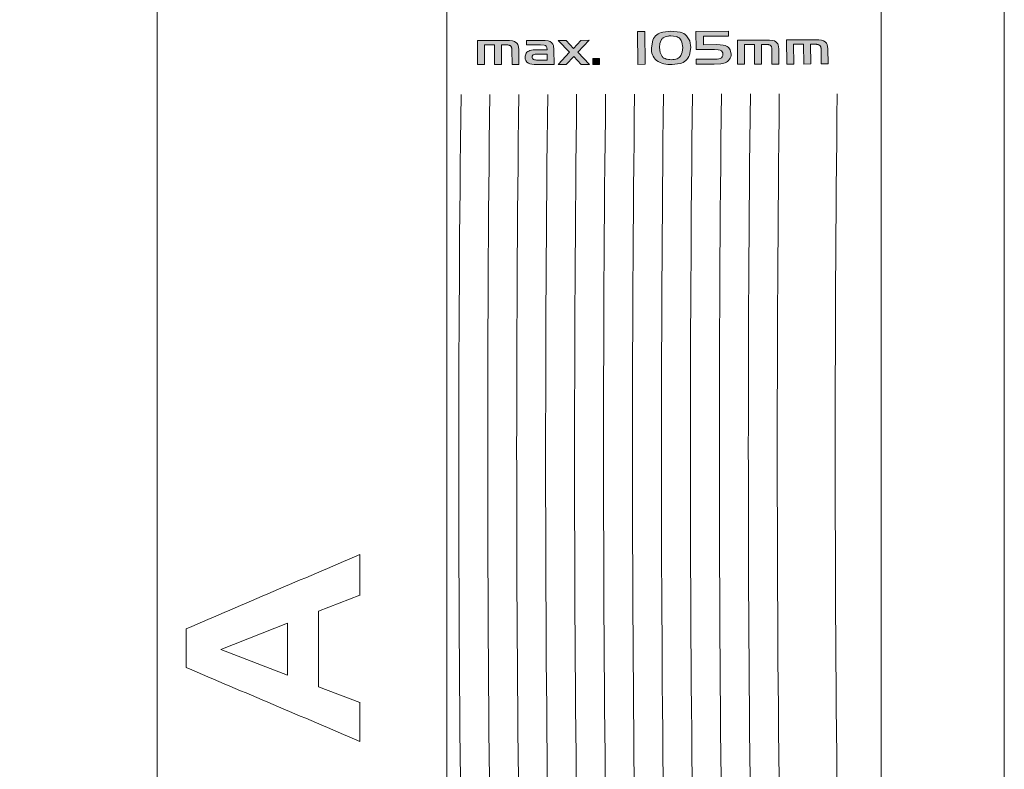
# Model space of a CAD drawing. Units: millimetres. Extents: x 0 to 630, y 0 to 891.
# Drawn here: x 126 to 194, y 330 to 382 of the extents above; entities that cross this region are included whole.
import ezdxf

# ---------------------------------------------------------------- set-up
doc = ezdxf.new("R2010")
doc.units = ezdxf.units.MM
doc.header["$LTSCALE"] = 1.5
doc.header["$PDMODE"] = 1
doc.header["$PDSIZE"] = -2
doc.layers.add('DIM', color=3, linetype='Continuous', lineweight=13)
doc.layers.add('MODEL', color=7, linetype='Continuous', lineweight=20)
doc.styles.add('ＭＳ ゴシック', font='msgothic.ttc', dxfattribs={"bigfont": 'ＭＳ ゴシック'})
doc.dimstyles.new('tfrom線あり', dxfattribs={"dimtxt": 8, "dimasz": 3, "dimexe": 0, "dimexo": 10, "dimgap": 3, "dimtad": 1, "dimdec": 0, "dimzin": 11, "dimdsep": 46, "dimtxsty": 'ＭＳ ゴシック', "dimblk": 'DOT', "dimcen": 0, "dimazin": 0, "dimtfac": 1, "dimtdec": 1, "dimtix": 1, "dimtofl": 0, "dimtmove": 0, "dimatfit": 0, "dimldrblk": 'DOT', "dimfxl": 1, "dimfrac": 2, "dimtolj": 1, "dimtzin": 11, "dimarcsym": 0})

# ---------------------------------------------------------------- blocks, each defined once
blk = doc.blocks.new('_DOT')
at = {"color": 0, "linetype": 'ByBlock', "lineweight": -2}
blk.add_line((-0.5, 0), (-1, 0), dxfattribs=at)
at = {"color": 0, "linetype": 'ByBlock', "lineweight": -2, "const_width": 0.5}
blk.add_lwpolyline([(-0.25, 0, 1), (0.25, 0, 1)], format="xyb", close=True, dxfattribs=at)
blk = doc.blocks.new('*D2253')
at = {"layer": 'Defpoints', "color": 0}
for p in [(155.1498514688993, 409.7615149978998), (43.93347676781104, 266.5714829978999), (135.1498514688993, 266.5714829978999)]:
    blk.add_point(p, dxfattribs=at)
at = {"layer": 'DIM', "color": 0, "lineweight": -2}
for p, q in [((145.1498514688993, 409.7615149978998), (43.93347676781104, 409.7615149978998)), ((43.93347676781104, 406.7615149978998), (43.93347676781104, 269.5714829978999)), ((125.1498514688993, 266.5714829978999), (43.93347676781104, 266.5714829978999))]:
    blk.add_line(p, q, dxfattribs=at)
at = {"layer": 'DIM', "color": 0, "lineweight": -2, "xscale": 3, "yscale": 3, "zscale": 3}
for p, rotation in [((43.93347676781104, 409.7615149978998), 90), ((43.93347676781104, 266.5714829978999), 270)]:
    blk.add_blockref('_DOT', p, dxfattribs=dict(at, rotation=rotation))
at = {"layer": 'DIM', "color": 0, "insert": (36.93347676781104, 339.9205024933196), "char_height": 8, "attachment_point": 5, "rotation": 90, "style": 'ＭＳ ゴシック'}
blk.add_mtext('\\A1;\\A1;%%C143%%P1', dxfattribs=at)

msp = doc.modelspace()

# ---------------------------------------------------------------- hatches: boundary and pattern name
at = {"layer": 'MODEL', "linetype": 'Continuous'}
for points in [[(168.8598915309332, 378.4915085002172), (168.8425119360755, 380.7617524662973), (168.3260189776207, 380.7609184801476), (168.3433961606562, 378.4905114911347)], [(165.0033945701945, 378.4836710510439), (164.2013452413868, 379.3210000387481), (164.9783041768402, 380.1489723434454), (164.4152418009281, 380.147929467857), (163.9158293029883, 379.5937471675514), (163.4076563957389, 380.1462264631797), (162.848825614473, 380.1451462668044), (163.6298126993398, 379.3199634166998), (162.8361634755594, 378.4793931415953), (163.4031073836478, 378.4805341750731), (163.9198788133414, 379.0430498639704), (164.4318633100621, 378.4825715455759)], [(165.2446739428743, 378.4843177920839), (165.7103655515804, 378.4851810259521), (165.7075388544296, 378.8920053588988), (165.2418474608377, 378.8911673220783)]]:
    msp.add_hatch(color=256, dxfattribs=at).paths.add_polyline_path(points)
h = msp.add_hatch(color=256, dxfattribs=at)
edge = h.paths.add_edge_path()
edge.add_line((171.9221848843796, 379.1306498526645), (172.0092626789584, 379.6530672274176))
edge.add_line((172.0092626789584, 379.6530672274176), (171.9317938913307, 380.1177994261899))
edge.add_line((171.9317938913306, 380.11779942619), (171.7192114364996, 380.4611405504521))
edge.add_arc((171.0385030068443, 379.7465851774812), 0.9868907473703217, 46.38963450944508, 75.62659483240118)
edge.add_line((171.283489038031, 380.7025847547657), (170.6375101927924, 380.7819225096546))
edge.add_line((170.6375101927925, 380.7819225096546), (170.0664851585921, 380.7170377250288))
edge.add_arc((170.3142573622036, 379.6121955458462), 1.132284110011104, 102.640035880881, 125.7219501844087)
edge.add_arc((170.1715586395604, 379.8535166389207), 0.8534177728386481, 127.4036002890504, 158.6746510303149)
edge.add_line((169.3765740183159, 380.1638734448424), (169.2834083716638, 379.6310180044511))
edge.add_arc((170.3560085979608, 379.5562848486653), 1.075200581299404, 176.0143718941925, 227.8876895711208)
edge.add_arc((170.574000835241, 380.1564540287621), 1.68390691621753, 236.1075478021057, 274.632054909086)
edge.add_line((170.7099873876401, 378.4780469982561), (171.264093024795, 378.5446142437219))
edge.add_arc((170.9959170880858, 379.525473266409), 1.016859260378141, 285.2914820487354, 310.50870493975)
edge.add_arc((171.0571050854311, 379.4558635630317), 0.9241899241816158, 310.4277538824311, 339.3970060875167)
edge = h.paths.add_edge_path()
edge.add_line((171.4462872901732, 379.6621956423448), (171.3950016192039, 380.0136193954942))
edge.add_arc((170.8126836728835, 379.8471713966838), 0.6056389947530472, 15.95189854414409, 43.62024057122234)
edge.add_arc((170.846431835411, 379.8360280273279), 0.589729104425562, 46.66742573196004, 75.1089592726205)
edge.add_line((170.9979814107857, 380.4059518317181), (170.623045697744, 380.4560518917754))
edge.add_spline(control_points=[(170.6230456977438, 380.4560518917752), (170.5866554129403, 380.4551276533026), (170.5188686109778, 380.4534060112072), (170.3846395137335, 380.4388622230817), (170.2240575996103, 380.3979705909887), (170.0874107559108, 380.3167630111122), (170.0044145668736, 380.2312525122337), (169.97307372947, 380.1833304456806), (169.9565116159212, 380.1580056370392)], knot_values=[0, 0, 0, 0, 0.1344723825301154, 0.2504913841150529, 0.5003213685807915, 0.749711036741789, 0.8677552685973139, 1, 1, 1, 1], degree=3, periodic=0)
edge.add_line((169.9565116159212, 380.1580056370392), (169.8737988545805, 379.9358861875063))
edge.add_line((169.8737988545801, 379.9358861875062), (169.8460319590764, 379.6627304613677))
edge.add_line((169.8460319590764, 379.6627304613679), (169.8954352982761, 379.2976419641353))
edge.add_line((169.8954352982761, 379.2976419641353), (170.0285680844985, 379.0276339334509))
edge.add_spline(control_points=[(170.0285688866621, 379.0276334492959), (170.0471786504946, 379.0077967803186), (170.083123260889, 378.9694824124233), (170.1721642535214, 378.9052753599526), (170.3003780715195, 378.8514728964893), (170.4742449130464, 378.8178295392478), (170.5926973474881, 378.8140802779201), (170.6567864586856, 378.8120517267359)], knot_values=[0, 0, 0, 0, 0.1295049913580146, 0.2501378577631499, 0.4997664777739139, 0.7293468725922272, 1, 1, 1, 1], degree=3, periodic=0)
edge.add_arc((170.6926742661591, 379.8654586521801), 1.054018066874833, 268.0487835323054, 290.8001796413346)
edge.add_arc((170.8623348280013, 379.3713883569324), 0.5321675879368797, 292.6142478261568, 328.2872232116271)
edge.add_line((171.3150465539758, 379.0916484155296), (171.4103493546668, 379.341766560114))
edge.add_line((171.4103493546664, 379.3417665601141), (171.4462871894382, 379.6621956419476))
h = msp.add_hatch(color=256, dxfattribs=at)
edge = h.paths.add_edge_path()
edge.add_line((174.7942739555143, 379.1978390179455), (174.7220683184037, 379.4964049025162))
edge.add_arc((174.2073589529033, 379.2245471546289), 0.5820930905110133, 27.84199247360271, 58.11966368586303)
edge.add_line((174.5147896373747, 379.7188332461446), (174.389387023473, 379.7816252951362))
edge.add_line((174.389387023473, 379.7816252951362), (174.2369780345363, 379.8219804500656))
edge.add_line((174.2369780345363, 379.8219804500656), (174.0378399260795, 379.8437804920009))
edge.add_line((174.0378399260795, 379.8437804920009), (173.7732983444837, 379.8497468761266))
edge.add_line((173.7732983444836, 379.8497468761267), (172.884250887857, 379.8481173567899))
edge.add_line((172.8842508878571, 379.8481173567898), (172.8797893138324, 380.4327757885611))
edge.add_line((172.8797893138322, 380.4327757885615), (174.6194281534245, 380.4359374102626))
edge.add_line((174.6194281534246, 380.4359374102627), (174.6166922157865, 380.7716596088134))
edge.add_line((174.6166922157864, 380.7716596088134), (172.3605598728807, 380.7677528253259))
edge.add_line((172.3605598728806, 380.7677528253258), (172.370105650135, 379.5074025709107))
edge.add_line((172.3701056501351, 379.5074025709107), (173.6359405581148, 379.5097878845916))
edge.add_line((173.6359405581148, 379.5097878845917), (173.8919812094149, 379.4999021201003))
edge.add_line((173.8919812094151, 379.4999021201002), (174.046887608669, 379.4627653310179))
edge.add_arc((173.9498416970865, 379.2037354292976), 0.2766123622326243, 33.28433520090613, 69.46146835835162, ccw=False)
edge.add_arc((173.9366352591525, 379.1912447647843), 0.2945245073485185, -0.930312029881577, 33.90570608420609, ccw=False)
edge.add_arc((173.9236997766631, 379.1774174882758), 0.3075542079437832, -33.008366127383795, 1.6853343632229212, ccw=False)
edge.add_arc((173.9457234313505, 379.1569592989302), 0.2779883994025008, 291.3514642003525, 328.05488825840666, ccw=False)
edge.add_arc((173.6830601024036, 380.1112345377654), 1.266578192151387, 267.52777063096767, 286.6957960783453, ccw=False)
edge.add_line((173.6284260562326, 378.8458352182491), (172.3752897737819, 378.8432237993346))
edge.add_line((172.3752897737819, 378.8432237993345), (172.3779498736033, 378.4986299955314))
edge.add_line((172.3779498736031, 378.4986299955316), (173.6180318899633, 378.5011258698388))
edge.add_line((173.6180318899634, 378.5011258698387), (174.0839053169334, 378.5229816686589))
edge.add_line((174.0839053169335, 378.5229816686589), (174.3752356295046, 378.5957811491367))
edge.add_arc((174.1223808380529, 379.2431363216757), 0.6949850825540238, 291.3354522646374, 324.2943877500977)
edge.add_arc((174.1975503823238, 379.1797452260274), 0.5969975094839277, 325.0242584542781, 361.7367845589246)
h = msp.add_hatch(color=256, dxfattribs=at)
edge = h.paths.add_edge_path()
edge.add_line((160.1353237813729, 378.4739669349086), (160.1274667684784, 379.5219768593315))
edge.add_line((160.1274667684785, 379.5219768593316), (160.0809647828781, 379.8147299915712))
edge.add_arc((159.6605742784783, 379.6405427801627), 0.4550487455295984, 22.50648673464091, 53.82428074859644)
edge.add_line((159.9291730081915, 380.0078629173788), (159.8207312936165, 380.07376055864))
edge.add_line((159.8207312936166, 380.0737605586402), (159.6827873359618, 380.1141850602586))
edge.add_line((159.6827873359617, 380.1141850602586), (159.4878673535258, 380.1342109515511))
edge.add_line((159.487867353526, 380.1342109515509), (159.2084949329086, 380.1386051717393))
edge.add_line((159.2084949329084, 380.1386051717394), (157.2695250708873, 380.1350865160413))
edge.add_line((157.2695250708872, 380.1350865160414), (157.2822519758685, 378.4681180266433))
edge.add_line((157.2822519758689, 378.4681180266433), (157.760645906728, 378.4691648087005))
edge.add_line((157.7606459067275, 378.4691648087004), (157.7502417315379, 379.8340666117593))
edge.add_line((157.7502417315383, 379.8340666117595), (158.4445460090751, 379.8354182611207))
edge.add_line((158.4445460090748, 379.8354182611206), (158.4549488241677, 378.4703594291074))
edge.add_line((158.4549488241679, 378.4703594291072), (158.9333426273649, 378.4714054064492))
edge.add_line((158.9333426273648, 378.4714054064493), (158.9229390249512, 379.83637333515))
edge.add_line((158.9229390249512, 379.8363733351501), (159.2362232420993, 379.8370587423389))
edge.add_spline(control_points=[(159.2362232420993, 379.8370587423385), (159.267256532774, 379.8364255197565), (159.324539693224, 379.8352566784905), (159.4110668922559, 379.8247912265787), (159.4923859040738, 379.8050422416733), (159.537326704915, 379.7761256642902), (159.5583819314771, 379.7625779509251)], knot_values=[0, 0, 0, 0, 0.271330057375571, 0.5008377414652163, 0.7661373574168103, 1, 1, 1, 1], degree=3, periodic=0)
edge.add_spline(control_points=[(159.5583819314771, 379.7625779509251), (159.5696484718593, 379.7512515769502), (159.5932476129848, 379.7275271070758), (159.6174008650434, 379.6831598843248), (159.6356924854359, 379.6296560244496), (159.646772896269, 379.5642787067512), (159.6485455241742, 379.5161791350143), (159.6495106500817, 379.4899908172689)], knot_values=[0, 0, 0, 0, 0.1505075010111269, 0.3152562930862023, 0.4995903526591716, 0.7275467041740954, 1, 1, 1, 1], degree=3, periodic=0)
edge.add_line((159.6495106500817, 379.4899908172689), (159.6569300683176, 378.4729217998989))
edge.add_line((159.6569300683174, 378.4729217998992), (160.1353237813731, 378.4739669349086))
h = msp.add_hatch(color=256, dxfattribs=at)
edge = h.paths.add_edge_path()
edge.add_line((162.5650731230418, 378.4788603295764), (162.5575615274375, 379.4852867581412))
edge.add_line((162.5575615274375, 379.4852867581412), (162.5213805668262, 379.7884939849976))
edge.add_arc((162.0954728806893, 379.6451646955489), 0.4493780616854238, 18.59945829938475, 47.84323561896819)
edge.add_line((162.3970780825485, 379.978293716404), (162.286639649973, 380.0580489896413))
edge.add_line((162.2866396499732, 380.0580489896412), (162.1445480025437, 380.1083803474071))
edge.add_line((162.1445480025433, 380.1083803474072), (161.9472172504446, 380.1351914921539))
edge.add_line((161.9472172504449, 380.1351914921539), (161.6721073043287, 380.1429319934866))
edge.add_line((161.6721073043287, 380.1429319934865), (160.6602882221353, 380.1412615602526))
edge.add_line((160.6602882221351, 380.1412615602525), (160.6626155684136, 379.8397141066395))
edge.add_line((160.6626155684136, 379.8397141066395), (161.6278651969695, 379.8412642548231))
edge.add_line((161.6278651969698, 379.8412642548232), (161.8884061528036, 379.8214514849947))
edge.add_arc((161.8427479121352, 379.5922154424921), 0.2337388245951018, 41.45085361012377, 78.73548918929993, ccw=False)
edge.add_arc((161.8605529161556, 379.6024656796965), 0.2136475402882689, 14.284448506495721, 42.5514508357565, ccw=False)
edge.add_line((162.0675950593287, 379.6551802167958), (162.0792888510803, 379.4982464273937))
edge.add_line((162.0792888510802, 379.4982464273937), (161.3638185664154, 379.4970480716193))
edge.add_arc((161.2931191664171, 377.9671661049921), 1.531514687154961, 87.354111345278, 105.7446484415478)
edge.add_arc((161.0290237011742, 379.0001088768929), 0.4663958958931657, 108.9530045617334, 145.6721029835714)
edge.add_arc((161.0349332377733, 378.9918572668302), 0.4759421836739353, 145.2529439376051, 181.6695783352789)
edge.add_arc((161.0176947481688, 378.9711573735157), 0.4585525566754197, 179.1461813930059, 239.7126346762898)
edge.add_line((160.7864296272397, 378.5751941289144), (160.8907792574862, 378.5256277082586))
edge.add_line((160.8907792574865, 378.5256277082588), (161.0157536923884, 378.4948724092708))
edge.add_line((161.0157536923881, 378.4948724092707), (161.1937799982835, 378.4794985959695))
edge.add_line((161.1937799982835, 378.4794985959695), (161.4562318294163, 378.476649098072))
edge.add_line((161.4562318294162, 378.476649098072), (162.5650731230414, 378.4788603295764))
edge = h.paths.add_edge_path()
edge.add_line((162.0815919358166, 379.1938674555303), (161.4084553535125, 379.1925585291581))
edge.add_line((161.4084553535127, 379.1925585291583), (161.2666034240326, 379.1889323123698))
edge.add_line((161.2666034240325, 379.1889323123696), (161.184249507615, 379.1713654364895))
edge.add_spline(control_points=[(161.1842495075986, 379.1713654365043), (161.1623309426797, 379.1622299332818), (161.1201295846191, 379.1446407049735), (161.0765441727782, 379.0995810210867), (161.0538327406945, 379.0452683831749), (161.0515725340248, 379.0068622860757), (161.0503478513416, 378.9860504538091)], knot_values=[0, 0, 0, 0, 0.2593235642588343, 0.4992939377911736, 0.7286975509034456, 1, 1, 1, 1], degree=3, periodic=0)
edge.add_spline(control_points=[(161.0503478513416, 378.9860504538091), (161.0527638196905, 378.9564914130639), (161.0563901737074, 378.9121234700044), (161.0906219327195, 378.8586979546963), (161.1181534961094, 378.8393580375242), (161.1318995916582, 378.829701946947)], knot_values=[0, 0, 0, 0, 0.4998674163881374, 0.750297997104471, 1, 1, 1, 1], degree=3, periodic=0)
edge.add_arc((161.3679699861015, 379.3911335410706), 0.60904405917204, 247.1942516105802, 274.1095977684388)
edge.add_line((161.4116168406991, 378.7836554607286), (162.0843999843867, 378.7850050592911))
edge.add_line((162.0843999843866, 378.7850050592909), (162.081591939196, 379.1938674256668))
h = msp.add_hatch(color=256, dxfattribs=at)
edge = h.paths.add_edge_path()
edge.add_line((178.0926652257568, 378.5102619797036), (178.0847859056508, 379.555696334729))
edge.add_line((178.0847859056508, 379.5556963347292), (178.0382775385407, 379.8477126610777))
edge.add_arc((177.6189641873453, 379.6734387176017), 0.4540870994262142, 22.56862277240314, 53.90454636021034)
edge.add_line((177.8864815384505, 380.0403577287237), (177.7780383861602, 380.1060893590854))
edge.add_line((177.7780383861606, 380.1060893590853), (177.6400935583425, 380.1464134061258))
edge.add_line((177.6400935583425, 380.1464134061258), (177.4451731687698, 380.1663922897937))
edge.add_line((177.4451731687697, 380.1663922897939), (177.165800704296, 380.1707814463857))
edge.add_line((177.1658007042962, 380.1707814463858), (175.2268312932683, 380.1673148619103))
edge.add_line((175.2268312932684, 380.1673148619103), (175.2395940576779, 378.5044866679924))
edge.add_line((175.2395940576777, 378.5044866679923), (175.7179878803289, 378.5055209564874))
edge.add_line((175.7179878803291, 378.5055209564873), (175.7075545058309, 379.8670514351625))
edge.add_line((175.7075545058307, 379.8670514351626), (176.4018586216972, 379.8683844182065))
edge.add_line((176.4018586216972, 379.8683844182063), (176.4122906474572, 378.5066982220422))
edge.add_line((176.4122906474569, 378.5066982220426), (176.8906843424127, 378.5077317019444))
edge.add_line((176.890684342413, 378.5077317019444), (176.8802515256311, 379.869326567443))
edge.add_line((176.8802515256308, 379.869326567443), (177.1935356681427, 379.8700033572226))
edge.add_spline(control_points=[(177.193535668143, 379.8700033572226), (177.2245689668244, 379.8693710592089), (177.281852142056, 379.8682039245679), (177.3683795543913, 379.8577631004127), (177.449698984373, 379.8380623963816), (177.4946404103522, 379.8092179967178), (177.5156959297975, 379.7957040993552)], knot_values=[0, 0, 0, 0, 0.271330057370645, 0.500837741465185, 0.7661373574138141, 1, 1, 1, 1], degree=3, periodic=0)
edge.add_spline(control_points=[(177.5156959297975, 379.7957040993552), (177.5269627160288, 379.7844061108935), (177.5505623721157, 379.7607410979346), (177.5747165893191, 379.7164853099889), (177.5930093735652, 379.6631158275453), (177.6040912058071, 379.597902624343), (177.6058648770146, 379.5499235112671), (177.6068305709588, 379.5238007785066)], knot_values=[0, 0, 0, 0, 0.150507501010919, 0.3152562930859727, 0.4995903526592196, 0.7275467041735689, 1, 1, 1, 1], degree=3, periodic=0)
edge.add_line((177.6068305709588, 379.5238007785066), (177.6142716209775, 378.5092293461938))
edge.add_line((177.6142716209771, 378.5092293461938), (178.0926652257567, 378.5102619797038))
h = msp.add_hatch(color=256, dxfattribs=at)
edge = h.paths.add_edge_path()
edge.add_line((179.1171883433, 378.5123433337602), (179.1067518733387, 379.8735164066616))
edge.add_line((179.106751873339, 379.8735164066617), (179.8010535124914, 379.8745634372143))
edge.add_line((179.8010535124914, 379.8745634372143), (179.8114910818998, 378.5135173054423))
edge.add_line((179.8114910818996, 378.5135173054423), (180.2898847563117, 378.5145484133875))
edge.add_line((180.2898847563121, 378.5145484133877), (180.2794463951819, 379.8755031337354))
edge.add_line((180.2794463951815, 379.8755031337353), (180.5927305235299, 379.876178288205))
edge.add_spline(control_points=[(180.5927305235301, 379.876178288205), (180.6237983912976, 379.8755515875584), (180.6810939095159, 379.8743958230701), (180.7676497093122, 379.8640235195872), (180.8489898140425, 379.8443669376553), (180.8938692471776, 379.8154557021127), (180.9148910835539, 379.8019134797493)], knot_values=[0, 0, 0, 0, 0.2715830926565989, 0.5008549073740844, 0.7661969919732469, 1, 1, 1, 1], degree=3, periodic=0)
edge.add_spline(control_points=[(180.9148910835539, 379.8019134797493), (180.9261579164391, 379.7906208779993), (180.9497576702485, 379.7669671481633), (180.9739120706078, 379.7227325072688), (180.9922050757224, 379.6693885258402), (181.0032871777104, 379.6042064670688), (181.005061046909, 379.5562502139644), (181.0060268486519, 379.5301399275535)], knot_values=[0, 0, 0, 0, 0.1505075009991125, 0.3152562930742798, 0.4995903526585196, 0.7275467041489659, 1, 1, 1, 1], degree=3, periodic=0)
edge.add_line((181.0060268486519, 379.5301399275535), (181.013472004056, 378.5160424991278))
edge.add_line((181.0134720040556, 378.5160424991279), (181.4918655882847, 378.517072759914))
edge.add_line((181.4918655882849, 378.517072759914), (181.4839820346168, 379.562018311871))
edge.add_line((181.4839820346166, 379.562018311871), (181.4374724564789, 379.8538948136211))
edge.add_arc((181.0183631996975, 379.6796042596006), 0.4539050190742818, 22.58044633053684, 53.91979579452644)
edge.add_line((181.285675654549, 380.0464473020889), (181.1772322292898, 380.112147429337))
edge.add_line((181.1772322292896, 380.1121474293369), (181.0392872364889, 380.1524524140069))
edge.add_line((181.0392872364893, 380.1524524140068), (180.8443667696572, 380.1724223773874))
edge.add_line((180.8443667696571, 380.1724223773875), (180.5649942968612, 380.1768105730998))
edge.add_line((180.5649942968613, 380.1768105730998), (178.6260249714148, 380.1733538697915))
edge.add_line((178.6260249714147, 380.1733538697916), (178.6387945411863, 378.5113114164886))
edge.add_line((178.6387945411863, 378.5113114164886), (179.1171883433001, 378.5123433337603))

# ---------------------------------------------------------------- linework, layer by layer
for p, q in [((185.1498514688993, 259.7991064577997), (185.1498514688993, 416.5338887735996)), ((193.6634208239999, 259.3919728397997), (193.6634208239999, 416.6607722504997)), ((135.1498514690994, 408.1664976155996), (135.1498514690994, 268.1664976154998)), ((135.1498514690994, 408.1664976155996), (135.1498514690994, 268.1664976154998)), ((155.1498514688993, 408.1664976155996), (155.1498514688993, 268.1664976154998)), ((168.3260179775995, 380.7609184784998), (168.3433961606999, 378.4905114911996)), ((168.8425112384995, 380.7617524649996), (168.3260189774998, 380.7609184799998)), ((168.8598915308995, 378.4915085000998), (168.8425119359996, 380.7617524661998)), ((170.6375101922996, 380.7819225023997), (170.0664851585999, 380.7170377250997)), ((170.9979814106993, 380.4059518316997), (170.6230456976997, 380.4560518916998)), ((171.2834889602997, 380.7025846157998), (170.6375101928999, 380.7819225095997)), ((171.9317930366998, 380.1177992435998), (171.7192114364999, 380.4611405504996)), ((174.6166922138997, 380.7716596088998), (172.3605598727996, 380.7677528252997)), ((172.3605598727996, 380.7677528252997), (172.3701056501997, 379.5074025707999)), ((172.8797893037996, 380.4327757883998), (174.6194281532995, 380.4359374103998)), ((172.8842508878998, 379.8481173566997), (172.8797893136999, 380.4327757886998)), ((174.6194291531998, 380.4359374121997), (174.6166922157, 380.7716596088998)), ((159.2084949329998, 380.1386051717998), (157.2695250707994, 380.1350865158998)), ((157.2695250707994, 380.1350865158998), (157.2822519758994, 378.4681180265998)), ((157.7502415962, 379.8340666115998), (158.4445460090998, 379.8354182609997)), ((157.7606459066993, 378.4691648087996), (157.7502417314996, 379.8340666118996)), ((158.4445460090998, 379.8354182609997), (158.4549488240997, 378.4703594291997)), ((158.9229388895998, 379.8363733349997), (159.2362232420998, 379.8370587422996)), ((158.9333426273998, 378.4714054064998), (158.9229390248994, 379.8363733352998)), ((159.4878673535997, 380.1342109514998), (159.2084949329998, 380.1386051717998)), ((159.6827873357998, 380.1141850595997), (159.4878673535997, 380.1342109514998)), ((159.8207312915994, 380.0737605557998), (159.6827873360995, 380.1141850601997)), ((159.9291729683993, 380.0078628863996), (159.8207312936994, 380.0737605584997)), ((160.1274667100998, 379.5219768590997), (160.0809647828993, 379.8147299915996)), ((160.1353237814998, 378.4739669348997), (160.1274667685999, 379.5219768593998)), ((161.6721073043997, 380.1429319934998), (160.6602882221997, 380.1412615601996)), ((160.6602882221997, 380.1412615601996), (160.6626155685, 379.8397141064999)), ((160.6626155696996, 379.8397141064999), (161.6278651970998, 379.8412642547996)), ((161.6278651970998, 379.8412642547996), (161.8884061526998, 379.8214514849997)), ((161.9472172502998, 380.1351914918998), (161.6721073043997, 380.1429319934998)), ((162.1445480021995, 380.1083803463998), (161.9472172502998, 380.1351914921996)), ((162.0675950609999, 379.6551802169997), (162.0792888509997, 379.4982464273997)), ((162.2866396457995, 380.0580489851997), (162.1445480024996, 380.1083803472997)), ((162.3970780469996, 379.9782936932996), (162.2866396499995, 380.0580489896998)), ((162.5575614758997, 379.4852867579997), (162.5213805668997, 379.7884939850998)), ((163.4076559286997, 380.1462264623998), (162.8488256144998, 380.1451462667997)), ((162.8488256144998, 380.1451462667997), (163.6298126993998, 379.3199634167996)), ((163.9158289904996, 379.5937473497997), (163.4076563957998, 380.1462264632996)), ((164.4152418008995, 380.1479294678996), (163.9158293030997, 379.5937471676997)), ((164.2013441621995, 379.3209993617996), (164.9783041766997, 380.1489723434996)), ((164.9783052782997, 380.1489716783998), (164.4152418008995, 380.1479294678996)), ((169.3765740182999, 380.1638734448997), (169.2834083717995, 379.6310180045998)), ((169.8460319045995, 379.6627304612997), (169.8954352982993, 379.2976419641998)), ((169.8737986808993, 379.9358862071997), (169.8460319591996, 379.6627304612997)), ((169.9565116157993, 380.1580056368997), (169.8737988545996, 379.9358861873998)), ((171.4462872902997, 379.6621956422998), (171.3950016191994, 380.0136193955997)), ((171.4103496731997, 379.3417665200997), (171.4462871894995, 379.6621956419997)), ((171.9221848844996, 379.1306498525997), (172.0092626789998, 379.6530672272996)), ((172.0092626789998, 379.6530672272996), (171.9317938913993, 380.1177994262998)), ((173.7732983444995, 379.8497468759998), (172.8842508878998, 379.8481173566997)), ((174.0378399260995, 379.8437804918998), (173.7732983444995, 379.8497468759998)), ((174.2369780342998, 379.8219804494997), (174.0378399260995, 379.8437804918998)), ((174.3893870222997, 379.7816252930996), (174.2369780345999, 379.8219804500997)), ((174.5147895650999, 379.7188331801998), (174.3893870234998, 379.7816252951998)), ((177.1658007041998, 380.1707814464997), (175.2268312931998, 380.1673148618997)), ((175.2268312931998, 380.1673148618997), (175.2395940575999, 378.5044866680997)), ((175.7075543705997, 379.8670514348997), (176.4018586217995, 379.8683844182997)), ((175.7179878803996, 378.5055209564997), (175.7075545058998, 379.8670514351996)), ((176.4018586217995, 379.8683844182997), (176.4122906474996, 378.5066982218997)), ((176.8802513900997, 379.8693265670996), (177.1935356681998, 379.8700033571997)), ((176.8906843424999, 378.5077317017998), (176.8802515256995, 379.8693265673998)), ((177.4451731688997, 380.1663922895998), (177.1658007041998, 380.1707814464997)), ((177.6400935581997, 380.1464134055997), (177.4451731688997, 380.1663922898998)), ((177.6068305709997, 379.5238007783998), (177.6142716209998, 378.5092293461996)), ((177.7780383839996, 380.1060893561998), (177.6400935581997, 380.1464134061998)), ((177.8864814986993, 380.0403576977998), (177.7780383860996, 380.1060893591998)), ((178.0847858474996, 379.5556963346997), (178.0382775383997, 379.8477126611998)), ((178.0926652256995, 378.5102619797998), (178.0847859056995, 379.5556963346997)), ((180.5649942968995, 380.1768105731998), (178.6260249713997, 380.1733538696998)), ((178.6260249713997, 380.1733538696998), (178.6387945412995, 378.5113114163996)), ((179.1067517378998, 379.8735164063997), (179.8010535125997, 379.8745634372998)), ((179.1171883434, 378.5123433338998), (179.1067518731994, 379.8735164066997)), ((179.8010535125997, 379.8745634372998), (179.8114910819996, 378.5135173052997)), ((180.2794462598996, 379.8755031335996), (180.5927305235992, 379.8761782880998)), ((180.2898847562993, 378.5145484133997), (180.2794463951997, 379.8755031335996)), ((180.8443667696994, 380.1724223771996), (180.5649942968995, 380.1768105731998)), ((181.0392872363997, 380.1524524133997), (180.8443667696994, 380.1724223774997)), ((181.0060268486997, 379.5301399274998), (181.0134720041998, 378.5160424991997)), ((181.1772322271996, 380.1121474265998), (181.0392872363997, 380.1524524139996)), ((181.2856756148996, 380.0464472711998), (181.1772322292996, 380.1121474292997)), ((181.4839819763998, 379.5620183117998), (181.4374724564997, 379.8538948136998)), ((181.4918655881999, 378.5170727597998), (181.4839820345998, 379.5620183117998)), ((159.6495106499998, 379.4899908173996), (159.6569300681996, 378.4729217999997)), ((161.2666019600994, 379.1889322238998), (161.1842495075995, 379.1713654364996)), ((161.4084553535996, 379.1925585290996), (161.2666034240998, 379.1889323123996)), ((162.0792891119996, 379.4982463931997), (161.3638185662995, 379.4970480716996)), ((162.0815919356997, 379.1938674554998), (161.4084553535996, 379.1925585290996)), ((162.0844009841995, 378.7850050613996), (162.0815919392995, 379.1938674257997)), ((162.5650731230995, 378.4788603296997), (162.5575615274994, 379.4852867579997)), ((163.6298137604996, 379.3199640671996), (162.8361634754998, 378.4793931416997)), ((163.4031073835996, 378.4805341751998), (163.9198788131995, 379.0430498639998)), ((163.9198791293994, 379.0430496719998), (164.4318633101999, 378.4825715456997)), ((165.0033945701995, 378.4836710510998), (164.2013452412995, 379.3210000385998)), ((165.7075388513996, 378.8920053587998), (165.2418474608995, 378.8911673219997)), ((165.2418474608995, 378.8911673219997), (165.2446739393996, 378.4843178219996)), ((165.7103655515995, 378.4851810260997), (165.7075388543996, 378.8920053587998)), ((169.8954357047998, 379.2976420346997), (170.0285680844996, 379.0276339334998)), ((171.3150465539999, 379.0916484155998), (171.4103493545996, 379.3417665599997)), ((172.3701057575996, 379.5074025710996), (173.6359405580998, 379.5097878845996)), ((173.6284260560998, 378.8458352180998), (172.3752897737996, 378.8432237993997)), ((172.3752897737996, 378.8432237993997), (172.3779498734995, 378.4986299954998)), ((173.6359405580998, 379.5097878845996), (173.8919812094997, 379.4999021201997)), ((173.8919812094997, 379.4999021201997), (174.0468876086999, 379.4627653310996)), ((174.7942739555998, 379.1978390177998), (174.7220683184997, 379.4964049025997)), ((157.2822522320995, 378.4681180271997), (157.7606459066993, 378.4691648087996)), ((158.4549489596999, 378.4703594294998), (158.9333426273998, 378.4714054064998)), ((159.6569301209994, 378.4729217999997), (160.1353237814998, 378.4739669348997)), ((160.7864296271993, 378.5751941288996), (160.8907792574997, 378.5256277082997)), ((160.8907792583997, 378.5256277097997), (161.0157536925, 378.4948724093998)), ((161.0157536925, 378.4948724093998), (161.1937799981994, 378.4794985958998)), ((161.1937799981994, 378.4794985958998), (161.4562318292993, 378.4766490980996)), ((161.4116168405995, 378.7836554606996), (162.0843999842997, 378.7850050592997)), ((161.4562318292993, 378.4766490980996), (162.5650731230995, 378.4788603296997)), ((162.8361623552997, 378.4793938445998), (163.4031073835996, 378.4805341751998)), ((164.4318636140998, 378.4825717295998), (165.0033945701995, 378.4836710510998)), ((165.2446739429998, 378.4843177919996), (165.7103655515995, 378.4851810260997)), ((168.3433968581995, 378.4905114926996), (168.8598915308995, 378.4915085000998)), ((170.7099873875997, 378.4780469981998), (171.2640930248996, 378.5446142435998)), ((172.3779498755995, 378.4986299954998), (173.6180318900998, 378.5011258697998)), ((173.6180318900998, 378.5011258697998), (174.0839053169994, 378.5229816686997)), ((174.0839053169994, 378.5229816686997), (174.3752356295996, 378.5957811491998)), ((175.2395943137996, 378.5044866683996), (175.7179878803996, 378.5055209564997)), ((176.4122907827997, 378.5066982221998), (176.8906843424999, 378.5077317017998)), ((177.6142716734995, 378.5092293461996), (178.0926652256995, 378.5102619797998)), ((178.6387947971999, 378.5113114169998), (179.1171883434, 378.5123433338998)), ((179.8114912172997, 378.5135173055997), (180.2898847562993, 378.5145484133997)), ((181.0134720566995, 378.5160424991997), (181.4918655881999, 378.5170727597998)), ((149.1524925593995, 341.8245422876997), (149.1524925593995, 344.6396818115996)), ((149.1524925593995, 341.8245422876997), (149.1524925593995, 344.6396818115996)), ((146.2963827518998, 340.7197534133998), (149.1524925593995, 341.8245422876997)), ((146.2963827518998, 340.7197534133998), (149.1524925593995, 341.8245422876997)), ((149.1455126600996, 341.8141578551998), (149.1524925593995, 341.8245422876997)), ((149.1455126600996, 341.8141578551998), (149.1524925593995, 341.8245422876997)), ((146.2963827518998, 335.4904891349997), (146.2963827518998, 340.7197534133998)), ((146.2963827518998, 335.4904891349997), (146.2963827518998, 340.7197534133998)), ((137.1498514688993, 339.5047890680999), (137.1568313684994, 339.5085764195998)), ((137.1498514688993, 339.5047890680999), (137.1568313684994, 339.5085764195998)), ((137.1568313684994, 339.5085764195998), (137.1568313684994, 336.8244188114996)), ((137.1568313684994, 339.5085764195998), (137.1568313684994, 336.8244188114996)), ((139.5396431084997, 338.0682963512998), (144.1583805533998, 339.8932134917997)), ((139.5396431084997, 338.0682963512998), (144.1583805533998, 339.8932134917997)), ((144.1514006540998, 339.8883238136997), (144.1583805533998, 339.8932134917997)), ((144.1514006540998, 339.8883238136997), (144.1583805533998, 339.8932134917997)), ((144.1514006540998, 339.8883238136997), (144.1514006540998, 336.3141063974997)), ((144.1514006540998, 339.8883238136997), (144.1514006540998, 336.3141063974997)), ((144.1583805533998, 336.3088459382997), (139.5396431084997, 338.0682963512998)), ((144.1583805533998, 336.3088459382997), (139.5396431084997, 338.0682963512998)), ((137.1498514688993, 336.8282061629997), (137.1568313684994, 336.8244188114996)), ((137.1498514688993, 336.8282061629997), (137.1568313684994, 336.8244188114996)), ((144.1514006540998, 336.3141063974997), (144.1583805533998, 336.3088459382997)), ((144.1514006540998, 336.3141063974997), (144.1583805533998, 336.3088459382997)), ((149.1524925593995, 334.4184339470996), (146.2963827518998, 335.4904891349997)), ((149.1524925593995, 334.4184339470996), (146.2963827518998, 335.4904891349997)), ((149.1455126600996, 334.4290739246998), (149.1524925593995, 334.4184339470996)), ((149.1455126600996, 334.4290739246998), (149.1524925593995, 334.4184339470996)), ((149.1524925593995, 331.7342311451997), (149.1524925593995, 334.4184339470996)), ((149.1524925593995, 331.7342311451997), (149.1524925593995, 334.4184339470996))]:
    msp.add_line(p, q, dxfattribs=at)
for centre, radius, start, end in [((170.1715586396996, 379.8535166387998), 0.8534177728386481, 127.403600289081, 158.6746510302939), ((170.3142573620995, 379.6121955458998), 1.132284110011104, 102.6400358808929, 125.7219501844026), ((170.8464318353996, 379.8360280271996), 0.589729104425562, 46.6674257320055, 75.10895927259763), ((170.8126836728994, 379.8471713966997), 0.6056389947530472, 15.95189854411953, 43.62024057118812), ((171.0385030067997, 379.7465851775999), 0.9868907473703217, 46.38963450940093, 75.6265948324008), ((159.6605742785997, 379.6405427801998), 0.4550487455295984, 22.50648673457911, 53.8242807485857), ((161.8427479121998, 379.5922154423998), 0.2337388245951018, 41.45085361012089, 78.73548918938893), ((161.8605529160997, 379.6024656797998), 0.2136475402882689, 14.28444850645736, 42.55145083587496), ((162.0954728807998, 379.6451646953998), 0.4493780616854238, 18.59945829939678, 47.8432356189916), ((170.3560085978994, 379.5562848485998), 1.075200581299404, 176.0143718942107, 227.8876895711178), ((174.2073589529997, 379.2245471546998), 0.5820930905110133, 27.84199247359991, 58.11966368588911), ((177.6189641873999, 379.6734387176997), 0.4540870994262142, 22.56862277242576, 53.90454636022103), ((181.0183631996998, 379.6796042594997), 0.4539050190742818, 22.58044633050654, 53.91979579453217), ((161.0349332378993, 378.9918572666996), 0.4759421836739353, 145.2529439375729, 181.6695783352823), ((161.0176947482997, 378.9711573734996), 0.4585525566754197, 179.1461813929952, 239.7126346762872), ((161.0290237010996, 379.0001088767998), 0.4663958958931657, 108.9530045616813, 145.6721029836102), ((161.2931191664999, 377.9671661048998), 1.531514687154961, 87.35411134532433, 105.7446484415084), ((170.6926742661, 379.8654586520996), 1.054018066874833, 268.0487835322957, 290.8001796413049), ((170.8623348278999, 379.3713883568996), 0.5321675879368797, 292.6142478261627, 328.2872232115886), ((171.0571050854998, 379.4558635628997), 0.9241899241816158, 310.4277538823839, 339.3970060875039), ((173.6830601024996, 380.1112345376996), 1.266578192151387, 267.5277706309976, 286.6957960783114), ((173.9498416970997, 379.2037354292996), 0.2766123622326243, 33.28433520090536, 69.46146835841493), ((173.9457234314997, 379.1569592987997), 0.2779883994025008, 291.3514642003492, 328.0548882584343), ((173.9366352590997, 379.1912447648998), 0.2945245073485185, 359.0696879700743, 33.90570608421065), ((173.9236997765998, 379.1774174882996), 0.3075542079437832, 326.9916338725956, 1.685334363238777), ((174.1223808380993, 379.2431363216998), 0.6949850825540238, 291.3354522646077, 324.294387750125), ((174.1975503821997, 379.1797452260997), 0.5969975094839277, 325.0242584543022, 1.736784558891967), ((161.3679699860996, 379.3911335411998), 0.60904405917204, 247.1942516106068, 274.1095977684186), ((170.5740008351996, 380.1564540287997), 1.68390691621753, 236.1075478020949, 274.6320549091141), ((170.9959170881995, 379.5254732663997), 1.016859260378141, 285.2914820487117, 310.5087049398079), ((2240.634978172799, 350.6541772067998), 2084.654967513956, 179.2923096518, 182.1573109526999), ((2289.343638401399, 351.5519633837997), 2131.365225816302, 179.3318333913, 182.1342653071999), ((2294.469812740499, 351.5814307919997), 2134.491063054292, 179.3334770799, 182.1320328582999), ((2300.356579704299, 351.6203761640996), 2138.377321405183, 179.3357173101, 182.1293023880998), ((2305.6578435612, 351.6523250855996), 2141.678223092532, 179.3373672944, 182.1269748124999), ((2310.9401556537, 351.6910497758997), 2144.960474819583, 179.339290859, 182.1248532911999), ((2316.1217580972, 351.7212353642998), 2148.141735343625, 179.3409571194, 182.1226089842999), ((2321.2629877605, 351.7509149132997), 2151.282634094239, 179.3425857093, 182.1203969309998), ((2326.951924479599, 351.7869722837999), 2154.971102563123, 179.3448353199, 182.1178213432999), ((2332.565703069599, 351.8305953923997), 2158.584781775964, 179.3466847213, 182.1155281342998), ((2337.762605614799, 351.8610104555999), 2161.781347561235, 179.3483330511, 182.1132990283999), ((2342.982607608899, 351.8917121123998), 2165.001009747523, 179.3499919587, 182.1110608739999), ((2354.316948437699, 351.9718587881998), 2172.334795368528, 179.3540630381, 182.1062283004999)]:
    msp.add_arc(centre, radius, start, end, dxfattribs=at)
for points, knots in [([(170.6230456977438, 380.4560518917752), (170.5866554129403, 380.4551276533026), (170.5188686109778, 380.4534060112072), (170.3846395137335, 380.4388622230817), (170.2240575996103, 380.3979705909887), (170.0874107559108, 380.3167630111122), (170.0044145668736, 380.2312525122337), (169.97307372947, 380.1833304456806), (169.9565116159212, 380.1580056370392)], [0, 0, 0, 0, 0.1344723825301154, 0.2504913841150528, 0.5003213685807915, 0.749711036741789, 0.8677552685973139, 1, 1, 1, 1]), ([(159.2362232420993, 379.8370587423385), (159.267256532774, 379.8364255197565), (159.324539693224, 379.8352566784905), (159.4110668922559, 379.8247912265787), (159.4923859040738, 379.8050422416733), (159.537326704915, 379.7761256642902), (159.5583819314771, 379.7625779509251)], [0, 0, 0, 0, 0.271330057375571, 0.5008377414652163, 0.7661373574168103, 1, 1, 1, 1]), ([(159.5583819314771, 379.7625779509251), (159.5696484718593, 379.7512515769502), (159.5932476129848, 379.7275271070758), (159.6174008650434, 379.6831598843248), (159.6356924854359, 379.6296560244496), (159.646772896269, 379.5642787067512), (159.6485455241742, 379.5161791350143), (159.6495106500817, 379.4899908172689)], [0, 0, 0, 0, 0.1505075010111269, 0.3152562930862023, 0.4995903526591716, 0.7275467041740954, 1, 1, 1, 1]), ([(177.193535668143, 379.8700033572226), (177.2245689668244, 379.8693710592089), (177.281852142056, 379.8682039245679), (177.3683795543913, 379.8577631004127), (177.449698984373, 379.8380623963816), (177.4946404103522, 379.8092179967178), (177.5156959297975, 379.7957040993552)], [0, 0, 0, 0, 0.271330057370645, 0.500837741465185, 0.7661373574138141, 1, 1, 1, 1]), ([(177.5156959297975, 379.7957040993552), (177.5269627160288, 379.7844061108935), (177.5505623721157, 379.7607410979346), (177.5747165893191, 379.7164853099889), (177.5930093735652, 379.6631158275453), (177.6040912058071, 379.597902624343), (177.6058648770146, 379.5499235112671), (177.6068305709588, 379.5238007785066)], [0, 0, 0, 0, 0.150507501010919, 0.3152562930859727, 0.4995903526592196, 0.7275467041735689, 1, 1, 1, 1]), ([(180.5927305235301, 379.876178288205), (180.6237983912976, 379.8755515875584), (180.6810939095159, 379.8743958230701), (180.7676497093122, 379.8640235195872), (180.8489898140425, 379.8443669376553), (180.8938692471776, 379.8154557021127), (180.9148910835539, 379.8019134797493)], [0, 0, 0, 0, 0.2715830926565989, 0.5008549073740844, 0.7661969919732469, 1, 1, 1, 1]), ([(180.9148910835539, 379.8019134797493), (180.9261579164391, 379.7906208779993), (180.9497576702485, 379.7669671481633), (180.9739120706078, 379.7227325072688), (180.9922050757224, 379.6693885258402), (181.0032871777104, 379.6042064670688), (181.005061046909, 379.5562502139644), (181.0060268486519, 379.5301399275535)], [0, 0, 0, 0, 0.1505075009991125, 0.3152562930742798, 0.4995903526585196, 0.7275467041489659, 1, 1, 1, 1]), ([(161.1842495075986, 379.1713654365043), (161.1623309426797, 379.1622299332818), (161.1201295846191, 379.1446407049735), (161.0765441727782, 379.0995810210867), (161.0538327406945, 379.0452683831749), (161.0515725340248, 379.0068622860757), (161.0503478513416, 378.9860504538091)], [0, 0, 0, 0, 0.2593235642588342, 0.4992939377911735, 0.7286975509034456, 1, 1, 1, 1]), ([(161.0503478513416, 378.9860504538091), (161.0527638196905, 378.9564914130639), (161.0563901737074, 378.9121234700044), (161.0906219327195, 378.8586979546963), (161.1181534961094, 378.8393580375242), (161.1318995916582, 378.829701946947)], [0, 0, 0, 0, 0.4998674163881374, 0.750297997104471, 1, 1, 1, 1]), ([(170.0285688866621, 379.0276334492959), (170.0471786504946, 379.0077967803186), (170.083123260889, 378.9694824124233), (170.1721642535214, 378.9052753599526), (170.3003780715195, 378.8514728964893), (170.4742449130464, 378.8178295392478), (170.5926973474881, 378.8140802779201), (170.6567864586856, 378.8120517267359)], [0, 0, 0, 0, 0.1295049913580147, 0.25013785776315, 0.4997664777739139, 0.7293468725922272, 1, 1, 1, 1])]:
    msp.add_open_spline(points, degree=3, knots=knots, dxfattribs=at)
for points in [[(149.1524925593277, 344.6396818116364), (145.1573573180477, 342.9307466062605), (141.1582335184108, 341.2201344237124), (137.156831368358, 339.5085764197321)], [(149.1524925593277, 344.6396818116364), (145.1573573180477, 342.9307466062605), (141.1582335184108, 341.2201344237124), (137.156831368358, 339.5085764197321)], [(137.156831368358, 336.8244188113883), (141.1582114298363, 335.1265189083795), (145.1572611705816, 333.4295793375112), (149.1524925593277, 331.7342311451229)], [(137.156831368358, 336.8244188113883), (141.1582114298363, 335.1265189083795), (145.1572611705816, 333.4295793375112), (149.1524925593277, 331.7342311451229)]]:
    msp.add_open_spline(points, degree=3, dxfattribs=at)

# ---------------------------------------------------------------- dimensions: what is measured, and where the dimension line sits
at = {"layer": 'DIM'}
dim = msp.add_linear_dim(base=(43.93347676781104, 266.5714829978999), p1=(155.1498514688993, 409.7615149978998), p2=(135.1498514688993, 266.5714829978999), angle=90, text='\\A1;%%C<>%%P1', dimstyle='tfrom線あり', override={"dimpost": '<>'}, dxfattribs=at)
dim.commit()
dim.dimension.update_dxf_attribs({"geometry": '*D2253', "text_midpoint": (43.93347676781104, 339.9205024933196), "dimtype": 160})

doc.saveas('drawing.dxf')
